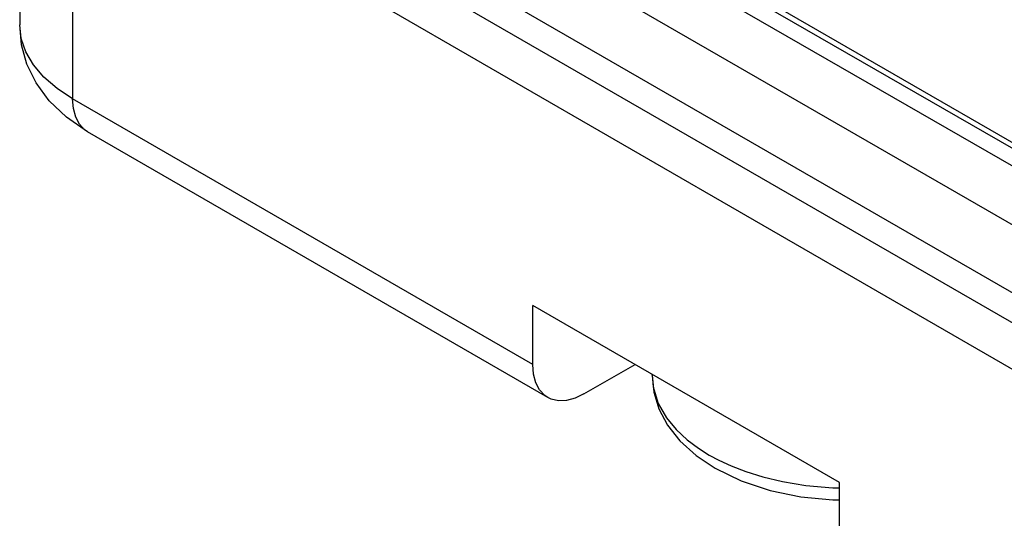
# Model space of a CAD drawing. Units: inches. Extents: x 0.4 to 16.6, y 0.6 to 10.4.
# Drawn here: x 12.3 to 13, y 6.6 to 6.9 of the extents above; entities that cross this region are included whole.
import ezdxf

# ---------------------------------------------------------------- set-up
doc = ezdxf.new("R2010")
doc.units = ezdxf.units.IN
doc.header["$LTSCALE"] = 0.935
doc.header["$MEASUREMENT"] = 0
doc.layers.get('0').update_dxf_attribs({"linetype": 'CONTINUOUS'})
doc.layers.add('02___PRT_ALL_AXES', color=7, linetype='CONTINUOUS')
doc.layers.add('AXIS', color=7, linetype='CONTINUOUS')

msp = doc.modelspace()

# ---------------------------------------------------------------- linework, layer by layer
at = {"color": 7, "linetype": 'CONTINUOUS'}
for p, q in [((12.44887, 7.18992), (13.8136, 6.40201)), ((12.43827, 7.1838), (13.80299, 6.39589)), ((13.86663, 6.31832), (12.37321, 7.18053)), ((12.34014, 7.12982), (12.34014, 6.9417)), ((13.89845, 6.253), (12.40857, 7.11317)), ((13.88049, 6.24263), (12.39061, 7.1028)), ((13.86663, 6.21863), (12.37675, 7.07879)), ((12.7053, 6.68407), (12.3871, 6.86778)), ((12.69495, 6.70696), (12.69495, 6.74779)), ((12.90708, 6.62531), (12.69495, 6.74779)), ((12.7303, 6.68655), (12.76566, 6.70696)), ((12.90708, 6.58449), (12.90708, 6.62531))]:
    msp.add_line(p, q, dxfattribs=at)
at = {"color": 9, "linetype": 'CONTINUOUS'}
for p, q in [((12.37675, 7.07879), (12.37675, 6.89067)), ((12.69495, 6.70696), (12.37675, 6.89067)), ((12.3871, 6.86778), (12.38502, 6.8692)), ((12.77738, 6.69939), (12.77738, 6.69936)), ((12.77738, 6.69936), (12.7781, 6.69138))]:
    msp.add_line(p, q, dxfattribs=at)
for points in [[(12.37675, 6.89067), (12.36597, 6.89777), (12.35688, 6.90562), (12.34965, 6.91408), (12.3444, 6.92302), (12.34121, 6.93228), (12.34014, 6.9417)], [(12.38502, 6.8692), (12.38149, 6.87299), (12.37888, 6.87794), (12.37729, 6.88389), (12.37675, 6.89067)], [(12.7781, 6.69138), (12.78169, 6.67987), (12.78729, 6.67009), (12.79411, 6.66181), (12.8017, 6.65477), (12.8095, 6.64893), (12.81692, 6.64428)], [(12.81692, 6.64428), (12.82363, 6.64066), (12.83207, 6.63675), (12.84221, 6.63281), (12.85404, 6.62911), (12.86772, 6.62584), (12.88377, 6.62322), (12.90238, 6.62167), (12.90708, 6.62167)]]:
    msp.add_lwpolyline(points, dxfattribs=at)
at = {"color": 7, "linetype": 'CONTINUOUS'}
for points in [[(12.3871, 6.86778), (12.37242, 6.87786), (12.36054, 6.88928), (12.35152, 6.9016), (12.34517, 6.91457), (12.3414, 6.92798), (12.34014, 6.9417)], [(12.7053, 6.68407), (12.70322, 6.6855), (12.69969, 6.68928), (12.69708, 6.69423), (12.69549, 6.70018), (12.69495, 6.70696)], [(12.77738, 6.69939), (12.77854, 6.6878), (12.78207, 6.67627), (12.7881, 6.66493), (12.79671, 6.65405), (12.80781, 6.644), (12.82107, 6.63512)], [(12.7303, 6.68655), (12.72416, 6.68362), (12.71821, 6.68203), (12.71263, 6.68181), (12.70758, 6.68298), (12.7053, 6.68407)], [(12.82107, 6.63512), (12.83911, 6.62639), (12.85909, 6.61977), (12.88035, 6.61538), (12.90232, 6.61323), (12.90708, 6.61325)]]:
    msp.add_lwpolyline(points, dxfattribs=at)
at = {"layer": '02___PRT_ALL_AXES', "color": 7, "linetype": 'CONTINUOUS'}
msp.add_line((12.77738, 6.69939), (12.77738, 6.70019), dxfattribs=at)
at = {"layer": 'AXIS', "color": 7, "linetype": 'CONTINUOUS'}
msp.add_line((12.45241, 7.19196), (13.79592, 6.4163), dxfattribs=at)

doc.saveas('drawing.dxf')
